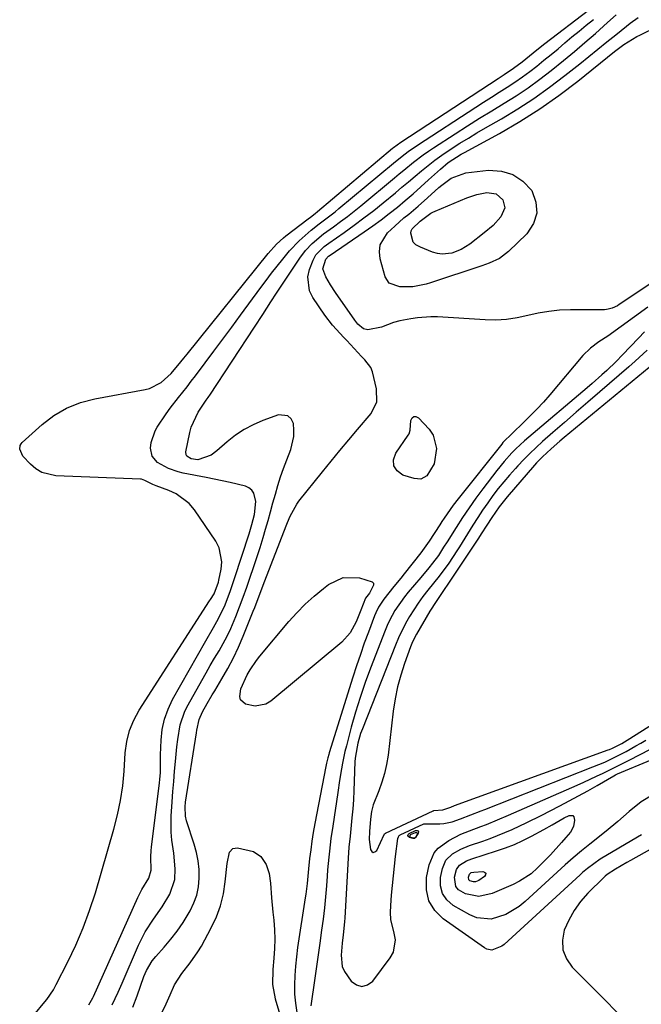
# Model space of a CAD drawing. Units: inches. Extents: x 1889153 to 1894478, y 368696 to 373916.
# Drawn here: x 1893320 to 1893504, y 371391 to 371683 of the extents above; entities that cross this region are included whole.
import ezdxf

# ---------------------------------------------------------------- set-up
doc = ezdxf.new("R2010")
doc.units = ezdxf.units.IN
doc.header["$MEASUREMENT"] = 0
for name, color, linetype in [('1', 7, 'Continuous'), ('7', 7, 'Continuous'), ('8', 7, 'Continuous')]:
    doc.layers.add(name, color=color, linetype=linetype)

msp = doc.modelspace()

# ---------------------------------------------------------------- linework, layer by layer
at = {"layer": '1', "color": 18}
for points in [[(1893324.54, 371388.91, 1630), (1893326.79, 371391.58, 1630), (1893327.88, 371392.94, 1630), (1893329.82, 371395.82, 1630), (1893330.66, 371397.34, 1630), (1893334.11, 371404.07, 1630), (1893336.48, 371409.05, 1630), (1893338.66, 371414.11, 1630), (1893340.55, 371419.28, 1630), (1893342.24, 371424.53, 1630), (1893347.74, 371443.34, 1630), (1893348.83, 371447.59, 1630), (1893349.72, 371451.87, 1630), (1893350.33, 371456.19, 1630), (1893350.76, 371460.56, 1630), (1893351.1, 371465.94, 1630), (1893351.52, 371469.29, 1630), (1893352.36, 371472.56, 1630), (1893353.6, 371475.69, 1630), (1893355.24, 371478.64, 1630), (1893376.08, 371510.96, 1630), (1893376.35, 371511.38, 1630), (1893377.4, 371513.11, 1630), (1893378.69, 371516.48, 1630), (1893378.84, 371517.09, 1630), (1893379.53, 371520.37, 1630), (1893379.71, 371522.56, 1630), (1893378.89, 371526.71, 1630), (1893377.88, 371528.67, 1630), (1893371.56, 371537.91, 1630), (1893369.99, 371539.78, 1630), (1893366.2, 371542.69, 1630), (1893363.97, 371543.71, 1630), (1893360.2, 371545.03, 1630), (1893359.25, 371545.41, 1630), (1893356.84, 371546.69, 1630), (1893355.9, 371546.99, 1630), (1893355.58, 371547.02, 1630), (1893330.51, 371548, 1630), (1893326.41, 371548.98, 1630), (1893324.63, 371550.07, 1630), (1893323, 371551.46, 1630), (1893320.77, 371553.87, 1630), (1893319.83, 371555.95, 1630), (1893319.97, 371557.04, 1630), (1893320.23, 371557.51, 1630), (1893320.59, 371557.94, 1630), (1893326.44, 371563.19, 1630), (1893329.98, 371565.86, 1630), (1893333.74, 371568.1, 1630), (1893337.81, 371569.7, 1630), (1893342.09, 371570.86, 1630), (1893357.01, 371573.59, 1630), (1893358.28, 371573.92, 1630), (1893361.77, 371575.69, 1630), (1893364.66, 371578.32, 1630), (1893367.55, 371581.77, 1630), (1893368.47, 371582.9, 1630), (1893369.38, 371584.03, 1630), (1893393.38, 371613.89, 1630), (1893395.85, 371616.65, 1630), (1893397.91, 371618.51, 1630), (1893398.63, 371619.09, 1630), (1893405.24, 371624.16, 1630), (1893405.94, 371624.69, 1630), (1893407.34, 371625.75, 1630), (1893408.02, 371626.31, 1630), (1893430.27, 371645.04, 1630), (1893430.56, 371645.28, 1630), (1893432.69, 371646.85, 1630), (1893461.49, 371665.75, 1630), (1893463.32, 371666.95, 1630), (1893466.11, 371668.78, 1630), (1893468.64, 371670.64, 1630), (1893471.87, 371673.3, 1630), (1893474.5, 371675.43, 1630), (1893475.36, 371676.1, 1630), (1893501.22, 371695.89, 1630)], [(1893347.21, 371391.32, 1634), (1893349, 371395.13, 1634), (1893350.13, 371397.7, 1634), (1893355.02, 371408.99, 1634), (1893357.01, 371412.98, 1634), (1893359.43, 371416.72, 1634), (1893361.99, 371420.4, 1634), (1893364.26, 371424.14, 1634), (1893365.75, 371428.48, 1634), (1893365.89, 371431.6, 1634), (1893365.45, 371436.29, 1634), (1893364.91, 371440.15, 1634), (1893364.71, 371442.49, 1634), (1893364.73, 371447.17, 1634), (1893365, 371451.49, 1634), (1893365.2, 371454.5, 1634), (1893365.43, 371457.5, 1634), (1893365.67, 371460.51, 1634), (1893365.93, 371463.44, 1634), (1893366.36, 371467.78, 1634), (1893366.63, 371469.94, 1634), (1893367.36, 371474.22, 1634), (1893368.74, 371478.28, 1634), (1893369.7, 371480.21, 1634), (1893373.77, 371487.44, 1634), (1893375.02, 371489.63, 1634), (1893376.28, 371491.81, 1634), (1893377.56, 371493.99, 1634), (1893378.86, 371496.15, 1634), (1893380.11, 371498.34, 1634), (1893381.28, 371500.57, 1634), (1893382.34, 371502.85, 1634), (1893383.33, 371505.17, 1634), (1893383.79, 371506.33, 1634), (1893384.92, 371509.22, 1634), (1893386.02, 371512.12, 1634), (1893387.09, 371515.04, 1634), (1893388.13, 371517.96, 1634), (1893389.12, 371520.9, 1634), (1893390.09, 371523.85, 1634), (1893391.01, 371526.81, 1634), (1893391.91, 371529.78, 1634), (1893392.63, 371532.25, 1634), (1893393.37, 371534.82, 1634), (1893394.11, 371537.4, 1634), (1893394.84, 371539.98, 1634), (1893395.55, 371542.56, 1634), (1893396.3, 371545.13, 1634), (1893397.11, 371547.68, 1634), (1893397.98, 371550.21, 1634), (1893398.91, 371552.72, 1634), (1893400.13, 371555.87, 1634), (1893401.03, 371559.64, 1634), (1893401.06, 371561.56, 1634), (1893400.89, 371563.51, 1634), (1893400.2, 371564.87, 1634), (1893399.27, 371565.82, 1634), (1893396.46, 371566.07, 1634), (1893391.85, 371564.38, 1634), (1893389.01, 371563.16, 1634), (1893386.3, 371561.74, 1634), (1893383.75, 371560.03, 1634), (1893381.32, 371558.12, 1634), (1893378.26, 371555.41, 1634), (1893376.54, 371554.19, 1634), (1893372.57, 371552.8, 1634), (1893370.58, 371553.1, 1634), (1893369.35, 371553.87, 1634), (1893369.12, 371554.22, 1634), (1893369.03, 371555.09, 1634), (1893370.2, 371560.88, 1634), (1893370.62, 371562.47, 1634), (1893372.71, 371566.9, 1634), (1893375.1, 371570.43, 1634), (1893375.63, 371571.19, 1634), (1893375.89, 371571.57, 1634), (1893376.15, 371571.96, 1634), (1893389.4, 371592.06, 1634), (1893391.84, 371595.82, 1634), (1893394.25, 371599.6, 1634), (1893395.89, 371602.1, 1634), (1893402.76, 371612.45, 1634), (1893404.5, 371614.76, 1634), (1893406.49, 371616.86, 1634), (1893409.82, 371619.68, 1634), (1893412.77, 371621.82, 1634), (1893414.83, 371623.32, 1634), (1893416.87, 371624.86, 1634), (1893418.87, 371626.43, 1634), (1893420.85, 371628.04, 1634), (1893430.78, 371636.27, 1634), (1893432.19, 371637.43, 1634), (1893433.61, 371638.6, 1634), (1893436.45, 371640.91, 1634), (1893439.36, 371643.13, 1634), (1893440.85, 371644.18, 1634), (1893442.38, 371645.2, 1634), (1893448.81, 371649.36, 1634), (1893452.4, 371651.66, 1634), (1893456.01, 371653.93, 1634), (1893459.64, 371656.16, 1634), (1893463.28, 371658.37, 1634), (1893466.89, 371660.63, 1634), (1893470.43, 371662.99, 1634), (1893473.87, 371665.48, 1634), (1893477.25, 371668.07, 1634), (1893480.92, 371671.04, 1634), (1893484.1, 371673.67, 1634), (1893487.22, 371676.36, 1634), (1893490.32, 371679.08, 1634), (1893493.87, 371682.27, 1634), (1893496.5, 371684.54, 1634)], [(1893340.3, 371391.33, 1632), (1893341.49, 371393.41, 1632), (1893341.66, 371393.77, 1632), (1893354.79, 371423.13, 1632), (1893355.99, 371425.46, 1632), (1893358.07, 371428.88, 1632), (1893358.77, 371431.21, 1632), (1893358.69, 371435.19, 1632), (1893358.77, 371437.08, 1632), (1893358.86, 371438.02, 1632), (1893361.24, 371457.05, 1632), (1893361.35, 371458.09, 1632), (1893361.48, 371460.17, 1632), (1893361.5, 371463.3, 1632), (1893361.56, 371465.39, 1632), (1893361.72, 371469.73, 1632), (1893362.07, 371472.89, 1632), (1893362.71, 371475.96, 1632), (1893363.77, 371478.91, 1632), (1893365.13, 371481.78, 1632), (1893374.95, 371499.18, 1632), (1893377.23, 371503.11, 1632), (1893378.75, 371505.73, 1632), (1893380.67, 371509.82, 1632), (1893382.25, 371514.01, 1632), (1893382.87, 371515.79, 1632), (1893383.46, 371517.57, 1632), (1893387.75, 371530.87, 1632), (1893388.58, 371533.6, 1632), (1893389.37, 371536.62, 1632), (1893389.72, 371540.43, 1632), (1893389.2, 371542.86, 1632), (1893388.62, 371543.79, 1632), (1893387.73, 371544.47, 1632), (1893386.66, 371544.96, 1632), (1893382.16, 371546.04, 1632), (1893377.44, 371547.07, 1632), (1893375.06, 371547.54, 1632), (1893368.21, 371548.83, 1632), (1893366.73, 371549.19, 1632), (1893363.88, 371550.2, 1632), (1893360.63, 371551.97, 1632), (1893359.09, 371553.86, 1632), (1893358.56, 371556.24, 1632), (1893358.75, 371557.86, 1632), (1893359.92, 371561.34, 1632), (1893360.54, 371562.41, 1632), (1893363.22, 371566.38, 1632), (1893364.4, 371568.02, 1632), (1893366.88, 371571.24, 1632), (1893369.4, 371574.42, 1632), (1893370.63, 371576.03, 1632), (1893371.86, 371577.65, 1632), (1893374.71, 371581.47, 1632), (1893377.35, 371585, 1632), (1893379.98, 371588.54, 1632), (1893382.61, 371592.09, 1632), (1893385.24, 371595.64, 1632), (1893391.26, 371603.79, 1632), (1893392.84, 371605.91, 1632), (1893394.44, 371608.02, 1632), (1893396.07, 371610.1, 1632), (1893397.71, 371612.18, 1632), (1893399.76, 371614.65, 1632), (1893402.62, 371617.63, 1632), (1893406.17, 371620.77, 1632), (1893408.49, 371622.62, 1632), (1893412.05, 371625.31, 1632), (1893413.21, 371626.23, 1632), (1893414.36, 371627.17, 1632), (1893430.52, 371640.65, 1632), (1893433.1, 371642.75, 1632), (1893434.86, 371644.11, 1632), (1893437.59, 371646.01, 1632), (1893454.93, 371657.27, 1632), (1893457.23, 371658.75, 1632), (1893459.53, 371660.23, 1632), (1893461.84, 371661.69, 1632), (1893464.22, 371663.19, 1632), (1893466.48, 371664.66, 1632), (1893468.71, 371666.17, 1632), (1893470.87, 371667.76, 1632), (1893473.01, 371669.41, 1632), (1893475.1, 371671.1, 1632), (1893477.19, 371672.81, 1632), (1893479.25, 371674.54, 1632), (1893481.31, 371676.29, 1632), (1893483.39, 371678.06, 1632), (1893485.47, 371679.78, 1632), (1893487.59, 371681.48, 1632), (1893489.72, 371683.15, 1632)], [(1893504.86, 371590.68, 1634), (1893503.04, 371588.85, 1634), (1893498.33, 371583.84, 1634), (1893496.46, 371581.9, 1634), (1893493.67, 371579.23, 1634), (1893492.25, 371577.92, 1634), (1893489.37, 371575.35, 1634), (1893487.9, 371574.1, 1634), (1893470.57, 371559.48, 1634), (1893469.28, 371558.35, 1634), (1893466.78, 371556.02, 1634), (1893465.57, 371554.8, 1634), (1893463.26, 371552.28, 1634), (1893461.11, 371549.61, 1634), (1893456.97, 371544.15, 1634), (1893454.91, 371541.36, 1634), (1893452.9, 371538.53, 1634), (1893450.96, 371535.66, 1634), (1893449.08, 371532.75, 1634), (1893446.4, 371528.5, 1634), (1893445.37, 371526.88, 1634), (1893443.81, 371524.46, 1634), (1893442.1, 371522.15, 1634), (1893440.96, 371520.75, 1634), (1893438.58, 371517.89, 1634), (1893434.85, 371513.52, 1634), (1893433.8, 371512.23, 1634), (1893430.95, 371508.14, 1634), (1893429.36, 371505.22, 1634), (1893428.66, 371503.71, 1634), (1893428.02, 371502.18, 1634), (1893423.73, 371491.08, 1634), (1893422.14, 371486.76, 1634), (1893420.64, 371482.41, 1634), (1893419.29, 371478.02, 1634), (1893418.03, 371473.59, 1634), (1893416.57, 371468.09, 1634), (1893416.14, 371466.39, 1634), (1893415.4, 371462.95, 1634), (1893415.1, 371461.22, 1634), (1893414.54, 371457.75, 1634), (1893414.02, 371454.27, 1634), (1893412.53, 371444.26, 1634), (1893412.02, 371440.58, 1634), (1893411.57, 371436.88, 1634), (1893411.37, 371435.03, 1634), (1893411.03, 371431.32, 1634), (1893410.89, 371429.47, 1634), (1893410.68, 371426.6, 1634), (1893410.4, 371423.31, 1634), (1893410.08, 371420.02, 1634), (1893409.69, 371416.74, 1634), (1893409.25, 371413.47, 1634), (1893408.69, 371409.63, 1634), (1893408.2, 371406.17, 1634), (1893407.71, 371402.7, 1634), (1893407.22, 371399.24, 1634), (1893406.09, 371391.07, 1634)], [(1893505.68, 371585.22, 1632), (1893502.06, 371581.94, 1632), (1893500.23, 371580.33, 1632), (1893491.61, 371572.9, 1632), (1893488.13, 371569.89, 1632), (1893484.66, 371566.87, 1632), (1893481.2, 371563.85, 1632), (1893477.74, 371560.82, 1632), (1893474.7, 371558.15, 1632), (1893472.79, 371556.42, 1632), (1893470.93, 371554.65, 1632), (1893469.11, 371552.83, 1632), (1893467.34, 371550.97, 1632), (1893466.63, 371550.21, 1632), (1893464.88, 371548.26, 1632), (1893463.18, 371546.27, 1632), (1893461.54, 371544.23, 1632), (1893459.95, 371542.15, 1632), (1893458.42, 371540.02, 1632), (1893456.93, 371537.86, 1632), (1893455.48, 371535.68, 1632), (1893454.07, 371533.46, 1632), (1893450.08, 371527.03, 1632), (1893449.3, 371525.8, 1632), (1893446.9, 371522.18, 1632), (1893444.02, 371518.27, 1632), (1893440.71, 371514.14, 1632), (1893439.26, 371512.25, 1632), (1893437.86, 371510.33, 1632), (1893435.29, 371506.33, 1632), (1893434.12, 371504.26, 1632), (1893432.02, 371500, 1632), (1893431.09, 371497.82, 1632), (1893421.31, 371473.08, 1632), (1893420.8, 371471.69, 1632), (1893419.99, 371468.85, 1632), (1893419.24, 371464.97, 1632), (1893419.11, 371463.51, 1632), (1893418.92, 371457.48, 1632), (1893418.81, 371454.78, 1632), (1893418.66, 371452.08, 1632), (1893418.46, 371449.38, 1632), (1893418.23, 371446.69, 1632), (1893417.91, 371443.5, 1632), (1893417.69, 371441.31, 1632), (1893417.34, 371438.02, 1632), (1893417.08, 371434.73, 1632), (1893416.07, 371417.15, 1632), (1893415.98, 371415.88, 1632), (1893415.59, 371412.1, 1632), (1893415.29, 371409.59, 1632), (1893414.99, 371406.05, 1632), (1893415.36, 371402.7, 1632), (1893416.02, 371401.17, 1632), (1893417.97, 371398.34, 1632), (1893419.58, 371397.24, 1632), (1893421.19, 371396.77, 1632), (1893422.79, 371397.26, 1632), (1893424.39, 371398.37, 1632), (1893429.57, 371405.21, 1632), (1893430.51, 371406.95, 1632), (1893431.09, 371410.63, 1632), (1893430.73, 371412.57, 1632), (1893429.79, 371416.62, 1632), (1893429.66, 371418.69, 1632), (1893429.71, 371420.78, 1632), (1893429.97, 371423.8, 1632), (1893430.23, 371426.67, 1632), (1893430.52, 371429.53, 1632), (1893430.84, 371432.39, 1632), (1893431.17, 371435.25, 1632), (1893431.84, 371440.63, 1632), (1893431.97, 371441.1, 1632), (1893432.25, 371441.5, 1632), (1893432.38, 371441.6, 1632), (1893432.52, 371441.68, 1632), (1893439.48, 371444.91, 1632), (1893439.97, 371444.95, 1632), (1893440.17, 371444.94, 1632), (1893440.27, 371444.94, 1632), (1893444.21, 371444.98, 1632), (1893445.45, 371445.06, 1632), (1893447.88, 371445.52, 1632), (1893450.38, 371446.4, 1632), (1893453.45, 371447.61, 1632), (1893456.52, 371448.82, 1632), (1893457.54, 371449.22, 1632), (1893489.6, 371461.79, 1632), (1893493.07, 371463.25, 1632), (1893496.47, 371464.85, 1632), (1893499.42, 371466.4, 1632), (1893502.33, 371468.02, 1632), (1893503.78, 371468.84, 1632), (1893505.22, 371469.68, 1632)], [(1893511.27, 371584.3, 1630), (1893481.08, 371559.37, 1630), (1893479.77, 371558.26, 1630), (1893477.19, 371556, 1630), (1893474.67, 371553.65, 1630), (1893473.46, 371552.45, 1630), (1893472.88, 371551.83, 1630), (1893472.31, 371551.19, 1630), (1893464.21, 371541.83, 1630), (1893461.81, 371538.82, 1630), (1893459.62, 371535.65, 1630), (1893458.17, 371533.42, 1630), (1893456.5, 371530.86, 1630), (1893455.66, 371529.58, 1630), (1893446.4, 371515.6, 1630), (1893445.76, 371514.64, 1630), (1893443.15, 371510.83, 1630), (1893441.32, 371507.9, 1630), (1893437.37, 371501.13, 1630), (1893436.87, 371500.22, 1630), (1893435.99, 371498.33, 1630), (1893435.61, 371497.36, 1630), (1893433.83, 371492.46, 1630), (1893432.71, 371489, 1630), (1893431.75, 371485.5, 1630), (1893431.04, 371481.94, 1630), (1893430.48, 371478.35, 1630), (1893428.91, 371465.26, 1630), (1893428.47, 371462.56, 1630), (1893427.89, 371459.89, 1630), (1893427.09, 371457.29, 1630), (1893426.15, 371454.71, 1630), (1893424.49, 371450.58, 1630), (1893423.99, 371448.58, 1630), (1893423.74, 371446.36, 1630), (1893423.46, 371442.71, 1630), (1893423.31, 371440.34, 1630), (1893423.7, 371437.33, 1630), (1893424.09, 371436.77, 1630), (1893424.52, 371436.5, 1630), (1893425.02, 371436.64, 1630), (1893425.55, 371437.05, 1630), (1893427.73, 371441.81, 1630), (1893427.9, 371442.01, 1630), (1893428.13, 371442.15, 1630), (1893442.3, 371448.82, 1630), (1893442.34, 371448.84, 1630), (1893442.5, 371448.88, 1630), (1893445.19, 371449.09, 1630), (1893447.48, 371449.93, 1630), (1893448.56, 371450.33, 1630), (1893494.11, 371466.84, 1630), (1893494.53, 371467, 1630), (1893495.36, 371467.34, 1630), (1893498.16, 371468.76, 1630), (1893499.69, 371469.68, 1630), (1893537.42, 371493.48, 1630)], [(1893512.19, 371440.46, 1632), (1893500.75, 371434.1, 1632), (1893499.62, 371433.47, 1632), (1893496.26, 371431.48, 1632), (1893493.83, 371429.95, 1632), (1893493.2, 371429.43, 1632), (1893492.8, 371429.06, 1632), (1893488.09, 371424.37, 1632), (1893485.92, 371421.91, 1632), (1893483.99, 371419.29, 1632), (1893482.42, 371416.44, 1632), (1893481.09, 371413.44, 1632), (1893480.58, 371410.46, 1632), (1893480.7, 371407.61, 1632), (1893481.78, 371404.98, 1632), (1893483.49, 371402.48, 1632), (1893506.25, 371379.57, 1632)]]:
    msp.add_polyline3d(points, dxfattribs=at)
at = {"layer": '7', "color": 18}
for points in [[(1893353.34, 371390.6, 1636), (1893354.61, 371393.98, 1636), (1893355.59, 371396.88, 1636), (1893356.63, 371399.76, 1636), (1893357.4, 371401.54, 1636), (1893359.1, 371404.35, 1636), (1893360.14, 371405.64, 1636), (1893362.63, 371408.41, 1636), (1893364.62, 371410.76, 1636), (1893366.5, 371413.19, 1636), (1893368.22, 371415.73, 1636), (1893370.34, 371419.21, 1636), (1893371.44, 371421.5, 1636), (1893372.29, 371423.85, 1636), (1893372.78, 371426.31, 1636), (1893373.02, 371428.84, 1636), (1893372.94, 371431.4, 1636), (1893372.69, 371433.94, 1636), (1893372.19, 371436.44, 1636), (1893371.52, 371438.92, 1636), (1893369.24, 371445.88, 1636), (1893368.9, 371447.22, 1636), (1893368.79, 371450, 1636), (1893368.94, 371451.38, 1636), (1893372.18, 371471.89, 1636), (1893372.31, 371472.69, 1636), (1893373, 371475.86, 1636), (1893373.94, 371478.08, 1636), (1893375.34, 371480.54, 1636), (1893376.84, 371483.11, 1636), (1893377.6, 371484.38, 1636), (1893379.71, 371487.89, 1636), (1893381.46, 371490.96, 1636), (1893383.11, 371494.07, 1636), (1893384.61, 371497.26, 1636), (1893386.01, 371500.5, 1636), (1893389.01, 371507.94, 1636), (1893389.46, 371509.06, 1636), (1893390.76, 371512.44, 1636), (1893392.47, 371516.94, 1636), (1893398.75, 371533.22, 1636), (1893399.13, 371534.17, 1636), (1893399.92, 371536.07, 1636), (1893401.86, 371539.66, 1636), (1893402.48, 371540.48, 1636), (1893409.53, 371549.23, 1636), (1893412.1, 371552.38, 1636), (1893414.68, 371555.53, 1636), (1893417.29, 371558.65, 1636), (1893419.9, 371561.77, 1636), (1893423.87, 371566.45, 1636), (1893425.58, 371569.94, 1636), (1893425.54, 371573.84, 1636), (1893424.33, 371578.8, 1636), (1893423.84, 371580.12, 1636), (1893422.07, 371582.35, 1636), (1893421.08, 371583.4, 1636), (1893416.67, 371588.07, 1636), (1893415.82, 371588.97, 1636), (1893412.47, 371592.63, 1636), (1893410.2, 371595.58, 1636), (1893406.63, 371600.81, 1636), (1893405.67, 371602.81, 1636), (1893405.2, 371606.98, 1636), (1893405.69, 371609.15, 1636), (1893406.79, 371611.94, 1636), (1893407.58, 371613.45, 1636), (1893409.98, 371615.91, 1636), (1893410.67, 371616.44, 1636), (1893411.37, 371616.95, 1636), (1893415.91, 371620.12, 1636), (1893418.86, 371622.24, 1636), (1893421.79, 371624.4, 1636), (1893424.66, 371626.63, 1636), (1893427.49, 371628.91, 1636), (1893431.08, 371631.86, 1636), (1893433.03, 371633.48, 1636), (1893434.98, 371635.1, 1636), (1893436.92, 371636.74, 1636), (1893438.86, 371638.38, 1636), (1893440.82, 371639.99, 1636), (1893442.82, 371641.55, 1636), (1893444.88, 371643.03, 1636), (1893446.98, 371644.45, 1636), (1893450.19, 371646.52, 1636), (1893452.71, 371648.09, 1636), (1893455.25, 371649.61, 1636), (1893457.81, 371651.11, 1636), (1893462.53, 371653.81, 1636), (1893467.38, 371656.74, 1636), (1893472.14, 371659.82, 1636), (1893476.75, 371663.12, 1636), (1893481.26, 371666.56, 1636), (1893485.7, 371670.1, 1636), (1893488.38, 371672.25, 1636), (1893491.06, 371674.39, 1636), (1893493.74, 371676.54, 1636), (1893496.42, 371678.68, 1636), (1893499.52, 371681.17, 1636), (1893500.66, 371682.06, 1636), (1893502.97, 371683.79, 1636)], [(1893510.9, 371607.8, 1638), (1893497.32, 371598.73, 1638), (1893496.83, 371598.42, 1638), (1893495.26, 371597.66, 1638), (1893494.15, 371597.35, 1638), (1893493.58, 371597.27, 1638), (1893493, 371597.24, 1638), (1893482.94, 371597.2, 1638), (1893479.74, 371597.06, 1638), (1893476.55, 371596.75, 1638), (1893473.41, 371596.2, 1638), (1893470.28, 371595.48, 1638), (1893467.15, 371594.8, 1638), (1893464.01, 371594.32, 1638), (1893460.83, 371594.16, 1638), (1893457.63, 371594.2, 1638), (1893443.61, 371595.08, 1638), (1893441.6, 371595.13, 1638), (1893437.61, 371594.87, 1638), (1893435.62, 371594.56, 1638), (1893432.43, 371593.93, 1638), (1893430.52, 371593.45, 1638), (1893426.97, 371592.1, 1638), (1893422.94, 371591.26, 1638), (1893421.65, 371591.6, 1638), (1893420, 371592.96, 1638), (1893419.08, 371594.09, 1638), (1893413.34, 371602.35, 1638), (1893411.87, 371604.61, 1638), (1893410.54, 371606.95, 1638), (1893409.62, 371609.35, 1638), (1893410.48, 371612.24, 1638), (1893411.28, 371613.05, 1638), (1893411.75, 371613.4, 1638), (1893421.89, 371620.33, 1638), (1893424.39, 371622.09, 1638), (1893426.87, 371623.88, 1638), (1893429.29, 371625.75, 1638), (1893431.68, 371627.65, 1638), (1893434.03, 371629.61, 1638), (1893436.35, 371631.59, 1638), (1893438.64, 371633.62, 1638), (1893440.91, 371635.67, 1638), (1893444.41, 371638.91, 1638), (1893446.74, 371640.81, 1638), (1893450.6, 371643.29, 1638), (1893451.58, 371643.84, 1638), (1893461.9, 371649.47, 1638), (1893467.93, 371652.97, 1638), (1893473.83, 371656.69, 1638), (1893479.52, 371660.71, 1638), (1893485.08, 371664.94, 1638), (1893496.01, 371673.75, 1638), (1893498.77, 371675.8, 1638), (1893502.57, 371678.12, 1638), (1893503.49, 371678.58, 1638), (1893509.11, 371681.31, 1638)], [(1893463.52, 371627.4, 1642), (1893462.31, 371624.7, 1642), (1893460, 371622.19, 1642), (1893457.42, 371619.97, 1642), (1893453.14, 371616.67, 1642), (1893450.61, 371615.09, 1642), (1893447.84, 371614.02, 1642), (1893444.96, 371613.7, 1642), (1893443.54, 371613.91, 1642), (1893442.12, 371614.31, 1642), (1893438.56, 371615.71, 1642), (1893437.13, 371616.42, 1642), (1893436.39, 371617.25, 1642), (1893435.71, 371619.93, 1642), (1893435.78, 371620.57, 1642), (1893436.06, 371621.16, 1642), (1893438.44, 371623.45, 1642), (1893441.6, 371625.8, 1642), (1893442.22, 371626.13, 1642), (1893442.85, 371626.42, 1642), (1893452.29, 371630.39, 1642), (1893455.19, 371631.37, 1642), (1893458.21, 371631.92, 1642), (1893460.93, 371631.51, 1642), (1893462.88, 371629.8, 1642), (1893463.52, 371627.4, 1642)], [(1893505.83, 371597.99, 1636), (1893501.88, 371595.12, 1636), (1893497.94, 371592.24, 1636), (1893493.98, 371589.4, 1636), (1893491.35, 371587.69, 1636), (1893488.84, 371585.85, 1636), (1893486.64, 371583.63, 1636), (1893476.79, 371572.01, 1636), (1893474.93, 371569.88, 1636), (1893473.02, 371567.8, 1636), (1893471.04, 371565.79, 1636), (1893469.02, 371563.81, 1636), (1893465.73, 371560.71, 1636), (1893462.95, 371557.85, 1636), (1893462.59, 371557.41, 1636), (1893449.69, 371541.25, 1636), (1893448.24, 371539.37, 1636), (1893445.55, 371535.47, 1636), (1893444.89, 371534.48, 1636), (1893444.24, 371533.49, 1636), (1893441.11, 371528.66, 1636), (1893438.61, 371525.19, 1636), (1893433.71, 371519.02, 1636), (1893432.71, 371517.76, 1636), (1893430.67, 371515.26, 1636), (1893427.62, 371511.51, 1636), (1893426.12, 371509.12, 1636), (1893425.29, 371507.43, 1636), (1893424.94, 371506.56, 1636), (1893423.11, 371501.73, 1636), (1893421.89, 371498.42, 1636), (1893420.71, 371495.1, 1636), (1893419.59, 371491.76, 1636), (1893418.51, 371488.4, 1636), (1893411.5, 371465.95, 1636), (1893411.35, 371465.45, 1636), (1893411.06, 371464.45, 1636), (1893410.69, 371462.93, 1636), (1893410.48, 371461.91, 1636), (1893407.25, 371445, 1636), (1893406.79, 371442.42, 1636), (1893406.37, 371439.84, 1636), (1893406.02, 371437.25, 1636), (1893405.7, 371434.65, 1636), (1893405.36, 371431.59, 1636), (1893404.93, 371427.3, 1636), (1893404.57, 371424.08, 1636), (1893404.42, 371423.02, 1636), (1893402.15, 371408.32, 1636), (1893401.78, 371405.57, 1636), (1893401.49, 371402.82, 1636), (1893401.3, 371400.06, 1636), (1893401.18, 371397.29, 1636), (1893401.25, 371394.53, 1636), (1893401.47, 371391.79, 1636), (1893401.94, 371389.08, 1636)], [(1893436.53, 371565.58, 1638), (1893437.17, 371565.55, 1638), (1893437.91, 371565.24, 1638), (1893441.06, 371561.87, 1638), (1893442.28, 371560.08, 1638), (1893443.31, 371556.13, 1638), (1893442.54, 371551.62, 1638), (1893440.36, 371547.98, 1638), (1893438.59, 371547.08, 1638), (1893436.61, 371547.19, 1638), (1893433.32, 371548.27, 1638), (1893431.66, 371549.51, 1638), (1893430.63, 371550.96, 1638), (1893430.58, 371552.73, 1638), (1893431.18, 371554.72, 1638), (1893434.89, 371560.04, 1638), (1893435.15, 371560.5, 1638), (1893435.42, 371561.53, 1638), (1893435.67, 371564.45, 1638), (1893436.05, 371565.16, 1638), (1893436.53, 371565.58, 1638)], [(1893423.38, 371513.29, 1638), (1893422.21, 371511.75, 1638), (1893420.81, 371508.26, 1638), (1893419.46, 371504.74, 1638), (1893417.72, 371501.5, 1638), (1893415.22, 371498.8, 1638), (1893394.23, 371481.24, 1638), (1893392.75, 371480.36, 1638), (1893389.56, 371479.76, 1638), (1893386.75, 371480.43, 1638), (1893385.22, 371481.72, 1638), (1893384.98, 371482.65, 1638), (1893385.35, 371484.92, 1638), (1893387.21, 371489.12, 1638), (1893388.05, 371490.57, 1638), (1893389.93, 371493.32, 1638), (1893390.97, 371494.63, 1638), (1893399.57, 371504.83, 1638), (1893401.95, 371507.48, 1638), (1893404.42, 371510.02, 1638), (1893407.05, 371512.4, 1638), (1893409.77, 371514.68, 1638), (1893411.25, 371515.85, 1638), (1893415.63, 371517.9, 1638), (1893420.46, 371517.83, 1638), (1893424.23, 371516.67, 1638), (1893424.6, 371516.2, 1638), (1893424.65, 371515.61, 1638), (1893423.38, 371513.29, 1638)], [(1893503.97, 371441.69, 1634), (1893502.77, 371440.99, 1634), (1893491.78, 371434.46, 1634), (1893487.95, 371431.72, 1634), (1893486.52, 371430.5, 1634), (1893485.82, 371429.87, 1634), (1893463.28, 371409.23, 1634), (1893462.64, 371408.72, 1634), (1893459.69, 371407.57, 1634), (1893458.22, 371407.83, 1634), (1893457.52, 371408.19, 1634), (1893445.25, 371416.76, 1634), (1893442.74, 371419.32, 1634), (1893440.96, 371422.16, 1634), (1893440.28, 371425.44, 1634), (1893440.33, 371429.02, 1634), (1893441.09, 371432.81, 1634), (1893442.54, 371436.31, 1634), (1893443.76, 371437.74, 1634), (1893446.93, 371440.05, 1634), (1893450.5, 371441.85, 1634), (1893453.08, 371442.86, 1634), (1893456.4, 371444.11, 1634), (1893458.04, 371444.76, 1634), (1893461.31, 371446.13, 1634), (1893464.56, 371447.52, 1634), (1893466.18, 371448.23, 1634), (1893484.93, 371456.41, 1634), (1893486.85, 371457.26, 1634), (1893490.68, 371459.02, 1634), (1893492.59, 371459.92, 1634), (1893496.37, 371461.78, 1634), (1893500.13, 371463.69, 1634), (1893503.79, 371465.59, 1634), (1893506.25, 371466.88, 1634)], [(1893507.63, 371453.77, 1636), (1893503.83, 371451.43, 1636), (1893500.33, 371448.64, 1636), (1893496.95, 371445.67, 1636), (1893493.48, 371442.82, 1636), (1893488.64, 371438.96, 1636), (1893486.18, 371436.95, 1636), (1893483.76, 371434.89, 1636), (1893481.38, 371432.79, 1636), (1893479.02, 371430.66, 1636), (1893469.54, 371421.92, 1636), (1893467.73, 371420.46, 1636), (1893463.78, 371418.09, 1636), (1893459.45, 371416.74, 1636), (1893455.2, 371417.13, 1636), (1893453.13, 371417.98, 1636), (1893448.22, 371420.79, 1636), (1893446.34, 371422.44, 1636), (1893445.01, 371424.32, 1636), (1893444.47, 371426.57, 1636), (1893444.46, 371429.06, 1636), (1893445, 371431.75, 1636), (1893446.04, 371434.21, 1636), (1893447.96, 371436.07, 1636), (1893450.44, 371437.45, 1636), (1893453.06, 371438.51, 1636), (1893456.94, 371439.82, 1636), (1893459.16, 371440.61, 1636), (1893461.37, 371441.45, 1636), (1893465.72, 371443.31, 1636), (1893470, 371445.33, 1636), (1893474.24, 371447.44, 1636), (1893479.77, 371450.26, 1636), (1893482.57, 371451.71, 1636), (1893485.36, 371453.2, 1636), (1893488.11, 371454.74, 1636), (1893490.85, 371456.31, 1636), (1893495.82, 371459.21, 1636), (1893496.32, 371459.48, 1636), (1893496.83, 371459.71, 1636), (1893506.86, 371463.92, 1636)], [(1893483.62, 371447.37, 1638), (1893483.93, 371447.01, 1638), (1893484.15, 371446.08, 1638), (1893483.88, 371444.19, 1638), (1893482.94, 371442.52, 1638), (1893481.6, 371440.94, 1638), (1893480.25, 371439.4, 1638), (1893477, 371435.75, 1638), (1893475.77, 371434.44, 1638), (1893473.22, 371431.9, 1638), (1893471.26, 371430.18, 1638), (1893467.86, 371427.92, 1638), (1893466.02, 371427, 1638), (1893459.75, 371424.27, 1638), (1893455.82, 371423.44, 1638), (1893451.89, 371424.21, 1638), (1893449.82, 371425.42, 1638), (1893448.98, 371426.42, 1638), (1893448.59, 371429.1, 1638), (1893449.17, 371431.44, 1638), (1893450.05, 371432.7, 1638), (1893452.14, 371433.98, 1638), (1893453.7, 371434.57, 1638), (1893461.07, 371436.91, 1638), (1893463.72, 371437.83, 1638), (1893466.32, 371438.85, 1638), (1893468.87, 371440.01, 1638), (1893471.37, 371441.27, 1638), (1893475.08, 371443.28, 1638), (1893477.5, 371444.66, 1638), (1893481.11, 371446.75, 1638), (1893482.58, 371447.45, 1638), (1893483.62, 371447.37, 1638)], [(1893437.79, 371442.87, 1634), (1893437.89, 371442.57, 1634), (1893437.86, 371442.16, 1634), (1893437.09, 371440.86, 1634), (1893436.79, 371440.6, 1634), (1893436.39, 371440.58, 1634), (1893435.24, 371440.9, 1634), (1893434.93, 371441.17, 1634), (1893434.78, 371441.45, 1634), (1893434.88, 371441.76, 1634), (1893435.13, 371442.07, 1634), (1893437.09, 371443.01, 1634), (1893437.5, 371443, 1634), (1893437.79, 371442.87, 1634)], [(1893437.52, 371442.32, 1636), (1893437.59, 371442.11, 1636), (1893437.58, 371441.81, 1636), (1893437.02, 371440.88, 1636), (1893436.8, 371440.69, 1636), (1893436.51, 371440.68, 1636), (1893435.69, 371440.91, 1636), (1893435.46, 371441.1, 1636), (1893435.36, 371441.31, 1636), (1893435.43, 371441.52, 1636), (1893435.61, 371441.75, 1636), (1893437.02, 371442.42, 1636), (1893437.32, 371442.42, 1636), (1893437.52, 371442.32, 1636)], [(1893361.89, 371388.96, 1638), (1893363.19, 371391.59, 1638), (1893364.38, 371394.28, 1638), (1893365.72, 371397.24, 1638), (1893367.83, 371400.61, 1638), (1893370.34, 371403.73, 1638), (1893372.63, 371407.02, 1638), (1893373.65, 371408.75, 1638), (1893376.55, 371414.1, 1638), (1893378.07, 371417.36, 1638), (1893379.31, 371420.7, 1638), (1893380.15, 371424.17, 1638), (1893380.71, 371427.72, 1638), (1893381.24, 371433.24, 1638), (1893382.01, 371436.58, 1638), (1893382.93, 371437.65, 1638), (1893384.32, 371437.86, 1638), (1893389.11, 371436.72, 1638), (1893391.29, 371435.22, 1638), (1893392.83, 371432.91, 1638), (1893393.71, 371430.26, 1638), (1893394.06, 371427.39, 1638), (1893394.44, 371423.06, 1638), (1893394.84, 371418.74, 1638), (1893395.07, 371416.37, 1638), (1893395.26, 371413.57, 1638), (1893395.35, 371410.77, 1638), (1893395.27, 371407.97, 1638), (1893395.09, 371405.17, 1638), (1893394.77, 371401.76, 1638), (1893394.71, 371397.38, 1638), (1893395.48, 371393.09, 1638), (1893401.8, 371371.92, 1638)]]:
    msp.add_polyline3d(points, dxfattribs=at)
at = {"layer": '8', "color": 18}
for points in [[(1893473.02, 371625.87, 1640), (1893471.97, 371622.76, 1640), (1893470.01, 371619.75, 1640), (1893464.57, 371614.47, 1640), (1893461.9, 371612.44, 1640), (1893458.86, 371610.98, 1640), (1893456.74, 371610.21, 1640), (1893441.44, 371605.21, 1640), (1893440.16, 371604.84, 1640), (1893436.27, 371604.04, 1640), (1893432.41, 371603.97, 1640), (1893429.21, 371605.11, 1640), (1893428.06, 371606.98, 1640), (1893426.59, 371612.27, 1640), (1893426.38, 371614.42, 1640), (1893426.6, 371616.45, 1640), (1893428.77, 371620.03, 1640), (1893430.88, 371621.99, 1640), (1893433.63, 371624.4, 1640), (1893435.03, 371625.57, 1640), (1893437.83, 371627.92, 1640), (1893440.57, 371630.33, 1640), (1893443.95, 371633.39, 1640), (1893444.84, 371634.14, 1640), (1893447.64, 371636.21, 1640), (1893451.91, 371637.74, 1640), (1893458.68, 371638.52, 1640), (1893462.47, 371638.29, 1640), (1893465.92, 371637.33, 1640), (1893468.86, 371635.28, 1640), (1893471.45, 371632.5, 1640), (1893472.69, 371629.13, 1640), (1893473.02, 371625.87, 1640)], [(1893457.83, 371430.3, 1640), (1893457.79, 371429.85, 1640), (1893457.51, 371429.32, 1640), (1893455.84, 371428.18, 1640), (1893454.8, 371427.77, 1640), (1893454.25, 371427.75, 1640), (1893453.13, 371428.09, 1640), (1893452.86, 371428.36, 1640), (1893452.72, 371429.13, 1640), (1893453.01, 371430.05, 1640), (1893453.58, 371430.48, 1640), (1893454.3, 371430.67, 1640), (1893456.97, 371430.87, 1640), (1893457.52, 371430.63, 1640), (1893457.83, 371430.3, 1640)]]:
    msp.add_polyline3d(points, dxfattribs=at)

doc.saveas('drawing.dxf')
